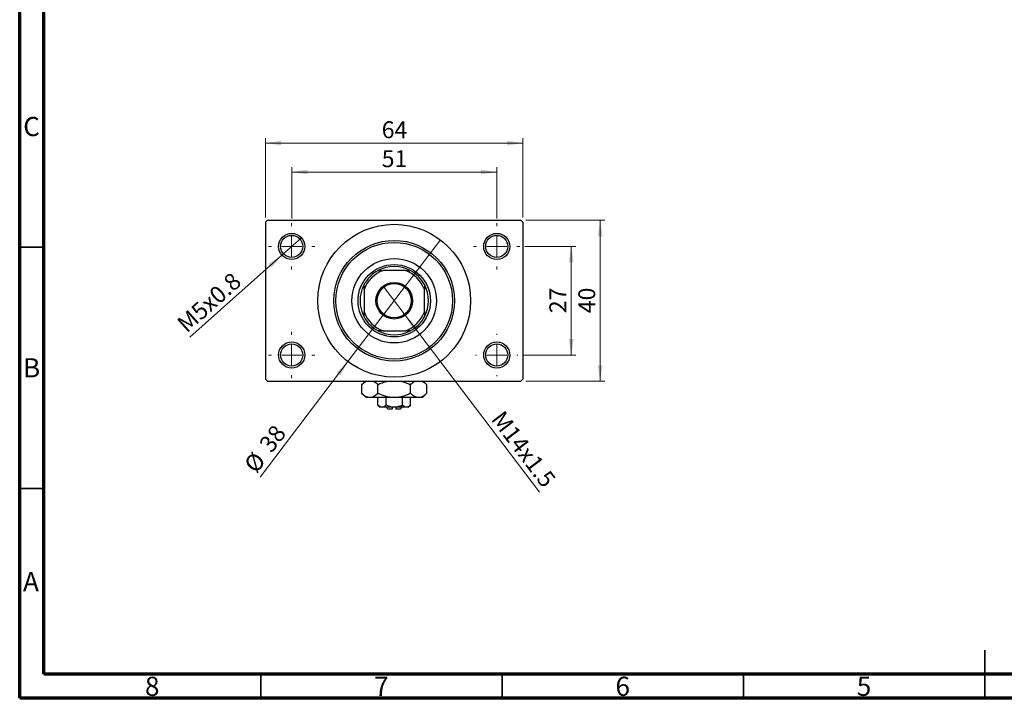
# Model space of a CAD drawing. Units: millimetres. Extents: x 15 to 418, y 5 to 292.
# Drawn here: x 15 to 219, y 5 to 146 of the extents above; entities that cross this region are included whole.
import ezdxf

# ---------------------------------------------------------------- set-up
doc = ezdxf.new("R2010")
doc.units = ezdxf.units.MM
doc.styles.add('SLDTEXTSTYLE0', font='TXT', dxfattribs={"width": 0.75})
doc.dimstyles.new('SLDDIMSTYLE1', dxfattribs={"dimtxt": 3.5, "dimasz": 3.302, "dimexe": 0, "dimexo": 0.0625, "dimgap": 0.875, "dimtad": 1, "dimdec": 0, "dimlfac": 1.2, "dimrnd": 1e-09, "dimzin": 12, "dimdsep": 46, "dimtxsty": 'SLDTEXTSTYLE0', "dimsah": 1, "dimcen": 0.09, "dimadec": 0, "dimazin": 3, "dimtfac": 1, "dimtdec": 0, "dimtofl": 0, "dimtmove": 0, "dimatfit": 3, "dimfxl": 1, "dimfrac": 2, "dimtolj": 1, "dimtzin": 12, "dimarcsym": 0})
doc.dimstyles.new('SLDDIMSTYLE3', dxfattribs={"dimtxt": 3.5, "dimasz": 3.302, "dimexe": 0, "dimexo": 0.0625, "dimgap": 0.875, "dimtad": 1, "dimlfac": 1.2, "dimrnd": 1e-09, "dimzin": 12, "dimdsep": 46, "dimtxsty": 'SLDTEXTSTYLE0', "dimblk1": 'NONE', "dimsah": 1, "dimcen": 0, "dimadec": 0, "dimazin": 3, "dimtfac": 1, "dimtmove": 0, "dimatfit": 3, "dimldrblk": 'NONE', "dimfxl": 1, "dimfrac": 2, "dimtolj": 1, "dimtzin": 12, "dimarcsym": 0})
doc.dimstyles.new('SLDDIMSTYLE4', dxfattribs={"dimtxt": 3.5, "dimasz": 3.302, "dimexe": 0, "dimexo": 0.0625, "dimgap": 0.875, "dimtad": 1, "dimdec": 0, "dimlfac": 1.2, "dimrnd": 1e-09, "dimzin": 12, "dimdsep": 46, "dimtxsty": 'SLDTEXTSTYLE0', "dimblk1": 'NONE', "dimsah": 1, "dimcen": 0, "dimadec": 0, "dimazin": 3, "dimtfac": 1, "dimtmove": 0, "dimatfit": 3, "dimldrblk": 'NONE', "dimfxl": 1, "dimfrac": 2, "dimtolj": 1, "dimtzin": 12, "dimarcsym": 0})

# ---------------------------------------------------------------- blocks, each defined once
blk = doc.blocks.new('_D_8')
at = {"color": 7, "linetype": 'Continuous', "lineweight": 0}
for q in [(90.31, 90.41), (122.71, 47.73)]:
    blk.add_line((94.9, 84.37), q, dxfattribs=at)
at = {"color": 7, "linetype": 'Continuous', "lineweight": 18}
blk.add_solid([(94.9, 84.37), (96.49, 81.44), (97.3, 82.05)], dxfattribs=at)
at = {"color": 7, "linetype": 'Continuous', "lineweight": 18, "insert": (115.31, 64.93), "char_height": 3.5, "attachment_point": 1, "rotation": 307.1976, "style": 'SLDTEXTSTYLE0'}
blk.add_mtext('M14x1.5', dxfattribs=at)
blk = doc.blocks.new('_None')
blk = doc.blocks.new('_D_9')
at = {"color": 7, "linetype": 'Continuous', "lineweight": 0}
for q in [(102.18, 100.01), (64.84, 50.81)]:
    blk.add_line((83.03, 74.78), q, dxfattribs=at)
at = {"color": 7, "linetype": 'Continuous', "lineweight": 18}
blk.add_solid([(83.03, 74.78), (80.63, 72.46), (81.44, 71.84)], dxfattribs=at)
at = {"color": 7, "linetype": 'Continuous', "lineweight": 18, "char_height": 3.5, "attachment_point": 1, "rotation": 52.8024, "style": 'SLDTEXTSTYLE0'}
for s, insert in [('38', (64.4, 57.77)), ('%%c', (61.25, 53.53))]:
    blk.add_mtext(s, dxfattribs=dict(at, insert=insert))
blk = doc.blocks.new('_D_10')
at = {"color": 7, "linetype": 'Continuous', "lineweight": 0}
for p, q in [((119.65, 98.64), (130.27, 98.64)), ((129.27, 98.64), (129.27, 76.14)), ((119.23, 76.14), (130.27, 76.14))]:
    blk.add_line(p, q, dxfattribs=at)
at = {"color": 7, "linetype": 'Continuous', "lineweight": 18}
for points in [[(129.27, 98.64), (128.77, 95.34), (129.78, 95.34)], [(129.27, 76.14), (129.78, 79.45), (128.77, 79.45)]]:
    blk.add_solid(points, dxfattribs=at)
at = {"color": 7, "linetype": 'Continuous', "lineweight": 18, "insert": (124.76, 84.81), "char_height": 3.5, "attachment_point": 1, "rotation": 90, "style": 'SLDTEXTSTYLE0'}
blk.add_mtext('27', dxfattribs=at)
blk = doc.blocks.new('_D_11')
at = {"color": 7, "linetype": 'Continuous', "lineweight": 0}
for p, q in [((119.86, 104.06), (136.27, 104.06)), ((135.27, 70.73), (135.27, 104.06)), ((119.86, 70.73), (136.27, 70.73))]:
    blk.add_line(p, q, dxfattribs=at)
at = {"color": 7, "linetype": 'Continuous', "lineweight": 18}
for points in [[(135.27, 104.06), (134.77, 100.76), (135.78, 100.76)], [(135.27, 70.73), (135.78, 74.03), (134.77, 74.03)]]:
    blk.add_solid(points, dxfattribs=at)
at = {"color": 7, "linetype": 'Continuous', "lineweight": 18, "insert": (130.76, 84.81), "char_height": 3.5, "attachment_point": 1, "rotation": 90, "style": 'SLDTEXTSTYLE0'}
blk.add_mtext('40', dxfattribs=at)
blk = doc.blocks.new('_D_12')
at = {"color": 7, "linetype": 'Continuous', "lineweight": 0}
for p, q in [((71.36, 104.44), (71.36, 115.06)), ((113.86, 104.44), (113.86, 115.06)), ((71.36, 114.06), (113.86, 114.06))]:
    blk.add_line(p, q, dxfattribs=at)
at = {"color": 7, "linetype": 'Continuous', "lineweight": 18}
for points in [[(71.36, 114.06), (74.66, 113.55), (74.66, 114.57)], [(113.86, 114.06), (110.55, 114.57), (110.55, 113.55)]]:
    blk.add_solid(points, dxfattribs=at)
at = {"color": 7, "linetype": 'Continuous', "lineweight": 18, "insert": (90.02, 118.57), "char_height": 3.5, "attachment_point": 1, "style": 'SLDTEXTSTYLE0'}
blk.add_mtext('51', dxfattribs=at)
blk = doc.blocks.new('_D_13')
at = {"color": 7, "linetype": 'Continuous', "lineweight": 0}
for p, q in [((65.94, 104.64), (65.94, 121.06)), ((119.27, 104.64), (119.27, 121.06)), ((65.94, 120.06), (119.27, 120.06))]:
    blk.add_line(p, q, dxfattribs=at)
at = {"color": 7, "linetype": 'Continuous', "lineweight": 18}
for points in [[(65.94, 120.06), (69.24, 119.55), (69.24, 120.57)], [(119.27, 120.06), (115.97, 120.57), (115.97, 119.55)]]:
    blk.add_solid(points, dxfattribs=at)
at = {"color": 7, "linetype": 'Continuous', "lineweight": 18, "insert": (90.02, 124.57), "char_height": 3.5, "attachment_point": 1, "style": 'SLDTEXTSTYLE0'}
blk.add_mtext('64', dxfattribs=at)
blk = doc.blocks.new('_D_14')
at = {"color": 7, "linetype": 'Continuous', "lineweight": 0}
for q in [(73.38, 100.45), (50.26, 79.83)]:
    blk.add_line((69.34, 96.84), q, dxfattribs=at)
at = {"color": 7, "linetype": 'Continuous', "lineweight": 18}
blk.add_solid([(69.34, 96.84), (66.53, 95.02), (67.21, 94.26)], dxfattribs=at)
at = {"color": 7, "linetype": 'Continuous', "lineweight": 18, "insert": (47.28, 83.18), "char_height": 3.5, "attachment_point": 1, "rotation": 41.7295, "style": 'SLDTEXTSTYLE0'}
blk.add_mtext('M5x0.8', dxfattribs=at)
blk = doc.blocks.new('SW_CENTERMARKSYMBOL_0')
at = {"color": 0, "linetype": 'Continuous', "lineweight": 18}
for p, q in [((0, 4.17), (0, 4.79)), ((0, 0), (0, 2.08)), ((-4.17, 0), (-4.79, 0)), ((0, 0), (-2.08, 0)), ((0, 0), (0, -2.08)), ((0, 0), (2.08, 0)), ((4.17, 0), (4.79, 0)), ((0, -4.17), (0, -4.79))]:
    blk.add_line(p, q, dxfattribs=at)
blk = doc.blocks.new('SW_CENTERMARKSYMBOL_1')
at = {"color": 0, "linetype": 'Continuous', "lineweight": 18}
for p, q in [((0, 4.17), (0, 4.79)), ((0, 0), (0, 2.08)), ((-4.17, 0), (-4.79, 0)), ((0, 0), (-2.08, 0)), ((0, 0), (0, -2.08)), ((0, 0), (2.08, 0)), ((4.17, 0), (4.79, 0)), ((0, -4.17), (0, -4.79))]:
    blk.add_line(p, q, dxfattribs=at)
blk = doc.blocks.new('SW_CENTERMARKSYMBOL_2')
at = {"color": 0, "linetype": 'Continuous', "lineweight": 18}
for p, q in [((0, 4.17), (0, 4.38)), ((0, 0), (0, 2.08)), ((-4.17, 0), (-4.38, 0)), ((0, 0), (-2.08, 0)), ((0, 0), (0, -2.08)), ((0, 0), (2.08, 0)), ((4.17, 0), (4.38, 0)), ((0, -4.17), (0, -4.38))]:
    blk.add_line(p, q, dxfattribs=at)
blk = doc.blocks.new('SW_CENTERMARKSYMBOL_3')
at = {"color": 0, "linetype": 'Continuous', "lineweight": 18}
for p, q in [((0, 4.17), (0, 4.79)), ((0, 0), (0, 2.08)), ((-4.17, 0), (-4.79, 0)), ((0, 0), (-2.08, 0)), ((0, 0), (0, -2.08)), ((0, 0), (2.08, 0)), ((4.17, 0), (4.79, 0)), ((0, -4.17), (0, -4.79))]:
    blk.add_line(p, q, dxfattribs=at)

msp = doc.modelspace()

# ---------------------------------------------------------------- linework, layer by layer
at = {"color": 7, "linetype": 'Continuous', "lineweight": 70}
for p, q in [((15, 5), (15, 292)), ((20, 10), (20, 287)), ((410, 10), (20, 10)), ((415, 5), (15, 5))]:
    msp.add_line(p, q, dxfattribs=at)
at = {"color": 7, "linetype": 'Continuous', "lineweight": 25}
for p, q in [((66.3567, 104.06), (65.94, 103.6433)), ((66.3567, 104.06), (118.8567, 104.06)), ((119.2733, 103.6433), (118.8567, 104.06)), ((65.94, 103.6433), (65.94, 71.1433)), ((119.2733, 103.6433), (119.2733, 71.1433)), ((89.2733, 93.6433), (90.2868, 93.6433)), ((94.9266, 93.6433), (90.2868, 93.6433)), ((94.9266, 93.6433), (95.94, 93.6433)), ((86.3567, 89.7132), (86.3567, 90.7267)), ((98.8567, 90.7267), (98.8567, 89.7132)), ((86.3567, 89.7132), (86.3567, 85.0734)), ((98.8567, 85.0734), (98.8567, 89.7132)), ((86.3567, 84.06), (86.3567, 85.0734)), ((98.8567, 85.0734), (98.8567, 84.06)), ((90.2868, 81.1433), (89.2733, 81.1433)), ((90.2868, 81.1433), (94.9266, 81.1433)), ((95.94, 81.1433), (94.9266, 81.1433)), ((65.94, 71.1433), (66.3567, 70.7267)), ((66.3567, 70.7267), (118.8567, 70.7267)), ((86.6067, 70.7267), (85.8709, 69.9909)), ((85.8709, 68.2124), (85.8709, 69.9909)), ((89.2388, 68.2124), (89.2388, 69.9909)), ((95.9745, 68.2124), (95.9745, 69.9909)), ((99.3424, 69.9909), (98.6067, 70.7267)), ((99.3424, 68.2124), (99.3424, 69.9909)), ((118.8567, 70.7267), (119.2733, 71.1433)), ((85.8709, 68.2124), (86.7733, 67.31)), ((98.44, 67.31), (99.3424, 68.2124)), ((87.5549, 67.31), (86.7733, 67.31)), ((92.6067, 67.31), (87.5549, 67.31)), ((89.2388, 65.7612), (89.2388, 67.31)), ((89.2388, 65.7612), (89.69, 65.31)), ((90.0808, 65.31), (89.69, 65.31)), ((92.6067, 65.31), (90.0808, 65.31)), ((90.9227, 65.7612), (90.9227, 67.31)), ((90.94, 65.31), (91.3567, 64.8933)), ((92.19, 65.31), (92.19, 64.8933)), ((97.6585, 67.31), (92.6067, 67.31)), ((95.1326, 65.31), (92.6067, 65.31)), ((93.0233, 64.8933), (93.0233, 65.31)), ((93.8567, 64.8933), (94.2733, 65.31)), ((94.2906, 65.7612), (94.2906, 67.31)), ((95.5233, 65.31), (95.1326, 65.31)), ((95.5233, 65.31), (95.9745, 65.7612)), ((95.9745, 65.7612), (95.9745, 67.31)), ((98.44, 67.31), (97.6585, 67.31)), ((92.19, 64.8933), (91.3567, 64.8933)), ((93.8567, 64.8933), (93.0233, 64.8933))]:
    msp.add_line(p, q, dxfattribs=at)
at = {"color": 7, "linetype": 'Continuous', "lineweight": 35}
for p, q in [((20, 98.5), (15, 98.5)), ((20, 48.5), (15, 48.5)), ((215, 5), (215, 15)), ((65, 10), (65, 5)), ((115, 10), (115, 5)), ((165, 10), (165, 5)), ((215, 10), (215, 5))]:
    msp.add_line(p, q, dxfattribs=at)
at = {"color": 7, "linetype": 'Continuous', "lineweight": 25}
for centre, radius in [((92.6067, 87.3933), 15.8333), ((71.3567, 98.6433), 2.7083), ((71.3567, 98.6433), 2.2917), ((113.8567, 98.6433), 2.7083), ((113.8567, 98.6433), 2.2917), ((92.6067, 87.3933), 12.5), ((92.6067, 87.3933), 12.0833), ((92.6067, 87.3933), 8.75), ((92.6067, 87.3933), 7.5), ((92.6067, 87.3933), 3.7917), ((92.6067, 87.3933), 3.5417), ((71.3567, 76.1433), 2.7083), ((71.3567, 76.1433), 2.2917), ((113.8567, 76.1433), 2.7083), ((113.8567, 76.1433), 2.2917)]:
    msp.add_circle(centre, radius, dxfattribs=at)
for radius, start, end in [(7.0833, 61.927513, 118.072487), (6.6667, 110.364135, 159.635865), (7.0833, 118.072487, 151.927513), (6.6667, 20.364135, 69.635865), (7.0833, 28.072487, 61.927513), (7.0833, 151.927513, 208.072487), (7.0833, 331.927513, 28.072487), (6.6667, 200.364135, 249.635865), (7.0833, 208.072487, 241.927513), (6.6667, 290.364135, 339.635865), (7.0833, 298.072487, 331.927513), (7.0833, 241.927513, 298.072487)]:
    msp.add_arc((92.6067, 87.3933), radius, start, end, dxfattribs=at)
for points, knots in [([(85.8709, 69.9909), (86.101, 70.2077), (86.4238, 70.5119), (86.7696, 70.6788), (86.869, 70.7267)], [0, 0, 0, 0, 0.71278911, 1, 1, 1, 1]), ([(88.2239, 70.7267), (88.2929, 70.6989), (88.5038, 70.614), (88.844, 70.3623), (89.1068, 70.1151), (89.2388, 69.9909)], [0, 0, 0, 0, 0.19501756, 0.59566512, 1, 1, 1, 1]), ([(89.2388, 69.9909), (89.4522, 70.0916), (90.015, 70.3572), (90.7022, 70.632), (91.1923, 70.7096), (91.3, 70.7267)], [0, 0, 0, 0, 0.322798378, 0.851281069, 1, 1, 1, 1]), ([(93.9366, 70.7267), (94.1237, 70.6867), (94.833, 70.5352), (95.4905, 70.2217), (95.9745, 69.9909)], [0, 0, 0, 0, 0.2638269, 1, 1, 1, 1]), ([(95.9745, 69.9909), (96.2046, 70.2077), (96.5274, 70.5119), (96.8733, 70.6788), (96.9726, 70.7267)], [0, 0, 0, 0, 0.71278911, 1, 1, 1, 1]), ([(98.3275, 70.7267), (98.3966, 70.6989), (98.6075, 70.614), (98.9476, 70.3623), (99.2104, 70.1151), (99.3424, 69.9909)], [0, 0, 0, 0, 0.19501756, 0.59566512, 1, 1, 1, 1]), ([(87.5549, 67.31), (87.4084, 67.3229), (87.1125, 67.3489), (86.6818, 67.55), (86.2653, 67.8371), (86.0028, 68.0869), (85.8709, 68.2124)], [0, 0, 0, 0, 0.24957527, 0.50435867, 0.75104417, 1, 1, 1, 1]), ([(89.2388, 68.2124), (89.0081, 68.0002), (88.6588, 67.6789), (88.1585, 67.4191), (87.828, 67.3219), (87.6254, 67.3131), (87.5549, 67.31)], [0, 0, 0, 0, 0.4320422, 0.65434426, 0.87964648, 1, 1, 1, 1]), ([(92.6067, 67.31), (92.2909, 67.3254), (91.6517, 67.3566), (90.5058, 67.6365), (89.7249, 67.9915), (89.2388, 68.2124)], [0, 0, 0, 0, 0.26936174, 0.54518248, 1, 1, 1, 1]), ([(95.9745, 68.2124), (95.7614, 68.1102), (95.1992, 67.8407), (94.2346, 67.5023), (93.3083, 67.3268), (92.7593, 67.3137), (92.6067, 67.31)], [0, 0, 0, 0, 0.20161864, 0.53170692, 0.86976076, 1, 1, 1, 1]), ([(97.6585, 67.31), (97.5121, 67.3229), (97.2161, 67.3489), (96.7854, 67.55), (96.369, 67.8371), (96.1064, 68.0869), (95.9745, 68.2124)], [0, 0, 0, 0, 0.24957527, 0.50435867, 0.75104417, 1, 1, 1, 1]), ([(99.3424, 68.2124), (99.1117, 68.0002), (98.7624, 67.6789), (98.2621, 67.4191), (97.9317, 67.3219), (97.729, 67.3131), (97.6585, 67.31)], [0, 0, 0, 0, 0.4320422, 0.65434426, 0.87964648, 1, 1, 1, 1]), ([(90.0808, 65.31), (89.9326, 65.3361), (89.6387, 65.3878), (89.3714, 65.6374), (89.2388, 65.7612)], [0, 0, 0, 0, 0.50399022, 1, 1, 1, 1]), ([(90.9227, 65.7612), (90.8074, 65.6558), (90.5729, 65.4414), (90.2822, 65.3193), (90.116, 65.3116), (90.0808, 65.31)], [0, 0, 0, 0, 0.43237919, 0.87954142, 1, 1, 1, 1]), ([(92.6067, 65.31), (92.3075, 65.3366), (91.7197, 65.3888), (91.1852, 65.6386), (90.9227, 65.7612)], [0, 0, 0, 0, 0.50886236, 1, 1, 1, 1]), ([(94.2906, 65.7612), (94.2062, 65.7204), (93.9468, 65.595), (93.4893, 65.4258), (93.0042, 65.3223), (92.706, 65.3131), (92.6067, 65.31)], [0, 0, 0, 0, 0.15993197, 0.49146478, 0.83049981, 1, 1, 1, 1]), ([(95.1326, 65.31), (94.9844, 65.3361), (94.6905, 65.3878), (94.4232, 65.6374), (94.2906, 65.7612)], [0, 0, 0, 0, 0.50399022, 1, 1, 1, 1]), ([(95.9745, 65.7612), (95.8593, 65.6558), (95.6248, 65.4414), (95.334, 65.3193), (95.1678, 65.3116), (95.1326, 65.31)], [0, 0, 0, 0, 0.43237919, 0.87954142, 1, 1, 1, 1])]:
    msp.add_open_spline(points, degree=3, knots=knots, dxfattribs=at)

# ---------------------------------------------------------------- block references
at = {"color": 7, "linetype": 'Continuous', "lineweight": 0}
for name, p in [('SW_CENTERMARKSYMBOL_0', (71.3567, 98.6433)), ('SW_CENTERMARKSYMBOL_1', (113.8567, 98.6433)), ('SW_CENTERMARKSYMBOL_3', (71.3567, 76.1433)), ('SW_CENTERMARKSYMBOL_2', (113.8567, 76.1433))]:
    msp.add_blockref(name, p, dxfattribs=at)

# ---------------------------------------------------------------- texts
at = {"color": 7, "linetype": 'Continuous', "lineweight": 0, "char_height": 3.9688, "attachment_point": 2, "style": 'SLDTEXTSTYLE0'}
for s, insert in [('C', (17.4587, 125.4739)), ('B', (17.4706, 75.4739)), ('A', (17.3397, 31.1677)), ('8', (42.46, 9.4739)), ('7', (89.96, 9.4739)), ('6', (139.96, 9.4739)), ('5', (189.96, 9.4739))]:
    msp.add_mtext(s, dxfattribs=dict(at, insert=insert))

# ---------------------------------------------------------------- dimensions: what is measured, and where the dimension line sits
at = {"color": 7, "linetype": 'Continuous', "lineweight": 18}
for base, p1, p2, picture, middle in [((119.2733, 120.06), (65.94, 103.6433), (119.2733, 103.6433), '_D_13', (92.6067, 120.06)), ((113.8567, 114.06), (71.3567, 103.435), (113.8567, 103.435), '_D_12', (92.6067, 114.06))]:
    dim = msp.add_linear_dim(base=base, p1=p1, p2=p2, dimstyle='SLDDIMSTYLE1', dxfattribs=at)
    dim.commit()
    dim.dimension.update_dxf_attribs({"geometry": picture, "text_midpoint": middle, "dimtype": 160})
for base, p1, p2, picture, middle in [((135.2733, 104.06), (118.8567, 70.7267), (118.8567, 104.06), '_D_11', (135.2733, 87.3933)), ((129.2733, 76.1433), (118.6483, 98.6433), (118.2317, 76.1433), '_D_10', (129.2733, 87.3933))]:
    dim = msp.add_linear_dim(base=base, p1=p1, p2=p2, angle=90, dimstyle='SLDDIMSTYLE1', dxfattribs=at)
    dim.commit()
    dim.dimension.update_dxf_attribs({"geometry": picture, "text_midpoint": middle, "dimtype": 160})
for p1, p2, text, picture, middle in [((73.3779, 100.446), (69.3354, 96.8406), 'M5x0.8', '_D_14', (55.94, 84.8933)), ((90.3144, 90.4136), (94.899, 84.3731), 'M14x1.5', '_D_8', (117.2733, 54.8933))]:
    dim = msp.add_diameter_dim_2p(p1=p1, p2=p2, text=text, dimstyle='SLDDIMSTYLE3', override={"dimpost": '<>'}, dxfattribs=at)
    dim.commit()
    dim.dimension.update_dxf_attribs({"geometry": picture, "text_midpoint": middle, "dimtype": 163})
dim = msp.add_diameter_dim_2p(p1=(102.179, 100.0055), p2=(83.0344, 74.7812), dimstyle='SLDDIMSTYLE4', dxfattribs=at)
dim.commit()
dim.dimension.update_dxf_attribs({"geometry": '_D_9', "text_midpoint": (67.94, 54.8933), "dimtype": 163})

doc.saveas('drawing.dxf')
